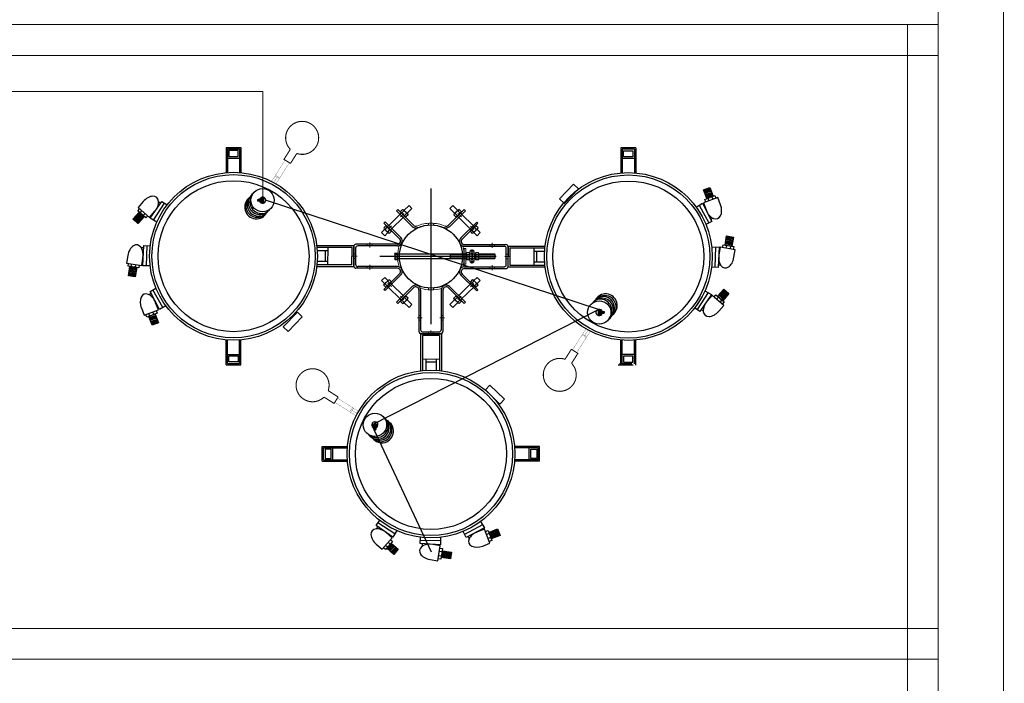
# Model space of a CAD drawing. Units: millimetres. Extents: x 1213 to 1441, y 439 to 700.
# Drawn here: x 1351 to 1353, y 460 to 461 of the extents above; entities that cross this region are included whole.
import ezdxf

# ---------------------------------------------------------------- set-up
doc = ezdxf.new("R2010")
doc.units = ezdxf.units.MM
for name, pattern in [('ACAD_ISO10W100', [18, 12, -3, 0, -3]), ('CONTINUA', [0]), ('HIDDEN', [0.375, 0.25, -0.125]), ('LÍNEAS_OCULTAS', [9.525, 6.35, -3.175]), ('Solid', [0]), ('TRAZO_Y_PUNTO', [25.4, 12.7, -6.35, 0, -6.35]), ('TRAZO_Y_PUNTOX2', [50.8, 25.4, -12.7, 0, -12.7])]:
    doc.linetypes.add(name, pattern=pattern)
for name, color, linetype in [('ARANDELA-CUADRADA', 7, 'CONTINUA'), ('DETALLE-SOBRE APOYO', 7, 'Continuous'), ('ESTRUCTURA', 7, 'Continuous'), ('PLANTA-AGARRADERA', 7, 'Continuous'), ('TORNILLO', 7, 'Continuous'), ('TUERCA', 7, 'Continuous')]:
    doc.layers.add(name, color=color, linetype=linetype)
doc.layers.add('EQUIPOS', color=7, linetype='Solid', lineweight=0)
doc.layers.add('GRAPA', color=7, linetype='Continuous', lineweight=15)

# ---------------------------------------------------------------- blocks, each defined once
blk = doc.blocks.new('Hex Nut - 10 mm side')
at = {"color": 0, "linetype": 'Continuous'}
for p, q in [((-9.2, -6.8), (-9.2, 6.8)), ((-0.7, 9.1), (-8.5, 9.1)), ((-0.7, 4.5), (-8.5, 4.5)), ((0, -6.8), (0, 6.8)), ((-0.7, -4.5), (-8.5, -4.5)), ((-0.7, -9.1), (-8.5, -9.1))]:
    blk.add_line(p, q, dxfattribs=at)
for centre, radius, start, end in [((-5, 6.8), 4.19, 147.1328, 212.8672), ((6.6, 0), 15.7, 163.2214, 196.7786), ((-4.2, 6.8), 4.19, 327.1328, 32.8672), ((-15.7, 0), 15.7, 343.2214, 16.7787), ((-5, -6.8), 4.19, 147.1328, 212.8672), ((-4.2, -6.8), 4.19, 327.1328, 32.8672)]:
    blk.add_arc(centre, radius, start, end, dxfattribs=at)
blk = doc.blocks.new('TUERCA-HEX')
at = {"xscale": 1.397139700000024, "yscale": 1.397139700000024, "zscale": 1.397139699999999, "rotation": 270}
blk.add_blockref('Hex Nut - 10 mm side', (0, 0), dxfattribs=at)
blk = doc.blocks.new('ARANDELAPRIETE')
for p, q in [((-1.5, 0.2), (-3.2, 0.8)), ((-1.7, -9.6), (-1.7, 0.2)), ((-1.3, -0.5), (0.5, 0.2)), ((0.5, 0.2), (0, -9.6))]:
    blk.add_line(p, q)
for points in [[(-3.2, 0.8), (-1.7, 9.4), (0, 9.4), (-1.5, 0.2)], [(0, 9.4), (0, 0)], [(0, -9.6), (-1.7, -9.6), (-1.3, -0.5)]]:
    blk.add_lwpolyline(points)
blk = doc.blocks.new('GRAPA-DOBLE-1')
at = {"layer": 'GRAPA', "linetype": 'TRAZO_Y_PUNTOX2', "lineweight": 9, "ltscale": 0.1}
blk.add_line((23.6, 0), (-7.4, 0), dxfattribs=at)
at = {"layer": 'GRAPA', "ltscale": 2}
for p, q in [((0, -14.2), (0, 14.3)), ((7, 9.7), (7.1, -9.7)), ((9.5, 9.7), (9.6, -9.7)), ((16.5, -14.2), (16.5, 14.3))]:
    blk.add_line(p, q, dxfattribs=at)
at = {"layer": 'GRAPA', "linetype": 'HIDDEN', "lineweight": 9, "ltscale": 5}
for p, q in [((0, 8), (7, 8)), ((9.5, 8), (16.5, 8)), ((0, -8), (7, -8)), ((9.5, -8), (16.5, -8))]:
    blk.add_line(p, q, dxfattribs=at)
at = {"layer": 'GRAPA', "lineweight": 13}
blk.add_line((7, -8), (9.5, -8), dxfattribs=at)
at = {"layer": 'GRAPA', "lineweight": 15}
for centre in [(8.2, 15.3), (8.2, -15.4)]:
    blk.add_circle(centre, 3.5, dxfattribs=at)
at = {"layer": 'GRAPA', "ltscale": 2}
for centre, radius, start, end in [((11.2, 14.2), 11.2, 115.4516, 179.7513), ((11.7, 16.4), 7.21, 130.301, 220.1955), ((4.1, 9.8), 2.94, 358.1053, 42.6361), ((4.8, 16.3), 7.22, 320.6291, 50.4251), ((12.6, 9.6), 3.07, 134.5954, 178.1314), ((5.3, 14.2), 11.2, 0.2487, 64.5484), ((11.2, -14.2), 11.2, 180.2487, 244.5484), ((11.7, -16.4), 7.21, 139.8045, 229.699), ((4.1, -9.7), 3, 315.9525, 0), ((4.8, -16.3), 7.22, 309.5749, 39.3709), ((12.6, -9.7), 3, 180, 224.0475), ((5.3, -14.2), 11.2, 295.4516, 359.7513)]:
    blk.add_arc(centre, radius, start, end, dxfattribs=at)
at = {"layer": 'GRAPA', "lineweight": 13}
for centre, start, end in [((5.9, 22.8), 322.3578, 70.1198), ((10.6, 22.8), 109.8802, 217.6422), ((5.9, -22.8), 289.8802, 37.6422), ((10.6, -22.8), 142.3578, 250.1198)]:
    blk.add_arc(centre, 1.53, start, end, dxfattribs=at)
blk = doc.blocks.new('arandela plana')
at = {"layer": 'ARANDELA-CUADRADA', "linetype": 'LÍNEAS_OCULTAS', "lineweight": 5, "ltscale": 8}
for p, q in [((0, 8), (6.35, 8)), ((0, -8), (6.35, -8))]:
    blk.add_line(p, q, dxfattribs=at)
at = {"layer": 'ARANDELA-CUADRADA', "lineweight": 13}
blk.add_lwpolyline([(6.35, -28.575), (6.35, 28.575), (0, 28.575), (0, -28.575)], close=True, dxfattribs=at)
blk = doc.blocks.new('ARANDELACIERREGRAPA12')
at = {"xscale": 0.0499999999999545, "yscale": 0.0500000000000114, "zscale": 0.05}
for name, p in [('arandela plana', (0.01, -0.4)), ('GRAPA-DOBLE-1', (1.02, -0.4)), ('ARANDELAPRIETE', (2, -0.39))]:
    blk.add_blockref(name, p, dxfattribs=at)
at = {"xscale": 0.0500000000000114, "yscale": 0.0500000000000114, "zscale": 0.05, "rotation": 90}
for p in [(1.02, -0.4), (2.68, -0.4)]:
    blk.add_blockref('TUERCA-HEX', p, dxfattribs=at)
blk = doc.blocks.new('PLANTA-AGARRADERA-1')
at = {"linetype": 'HIDDEN', "lineweight": 5, "ltscale": 10}
for p, q in [((-0.86, 16), (-0.86, 16.64)), ((0.89, 16), (0.89, 16.64)), ((-11.29, 12.69), (-10.85, 12.24)), ((-10.06, 13.92), (-9.61, 13.47)), ((10.06, 13.92), (9.61, 13.47)), ((11.29, 12.69), (10.85, 12.24)), ((-3.75, 6.67), (-4.38, 6.67)), ((-3.75, 4.92), (-4.38, 4.92)), ((4.38, 6.67), (3.75, 6.67)), ((4.38, 4.92), (3.75, 4.92)), ((-0.88, 0), (-0.88, 0.64)), ((0.87, 0), (0.87, 0.64))]:
    blk.add_line(p, q, dxfattribs=at)
at = {"linetype": 'TRAZO_Y_PUNTO', "lineweight": 5, "ltscale": 5}
for p, q in [((0.02, 15.42), (0.02, 17.17)), ((-11.06, 13.69), (-9.82, 12.45)), ((11.06, 13.69), (9.82, 12.45)), ((-3.19, 5.8), (-4.94, 5.8)), ((4.94, 5.8), (3.19, 5.8)), ((0, -0.56), (0, 1.19))]:
    blk.add_line(p, q, dxfattribs=at)
for p, q in [((-12.55, 11.43), (-12.1, 10.98)), ((12.55, 11.43), (12.1, 10.98))]:
    blk.add_line(p, q)
at = {"layer": 'DETALLE-SOBRE APOYO', "lineweight": 9}
for radius, start, end in [(13.2, 247.7546, 292.9004), (13.84, 253.6245, 286.0345)]:
    blk.add_arc((0.04, 29.81), radius, start, end, dxfattribs=at)
at = {"layer": 'PLANTA-AGARRADERA'}
for p, q in [((-12.55, 11.43), (-6.82, 17.16)), ((-12.1, 10.98), (-6.37, 16.71)), ((-4.38, 15.89), (-4.38, 0.8)), ((-3.75, 15.89), (-3.75, 1.43)), ((3.75, 15.89), (3.75, 1.43)), ((4.38, 15.89), (4.38, 0.8)), ((12.1, 10.98), (6.37, 16.71)), ((12.55, 11.43), (6.82, 17.16)), ((-3.58, 0), (3.58, 0)), ((-2.95, 0.64), (2.95, 0.64))]:
    blk.add_line(p, q, dxfattribs=at)
for centre, radius, start, end in [((-5.55, 15.89), 1.8, 0, 135), ((-5.55, 15.89), 1.17, 0, 135), ((5.55, 15.89), 1.8, 45, 180), ((5.55, 15.89), 1.17, 45, 180), ((-3.58, 0.8), 0.8, 180, 270), ((-2.95, 1.43), 0.8, 180, 270), ((2.95, 1.43), 0.8, 270, 0), ((3.58, 0.8), 0.8, 270, 0)]:
    blk.add_arc(centre, radius, start, end, dxfattribs=at)
blk = doc.blocks.new('PERNO5.5-SOPORTE-TRAFO')
for p, q in [((72.7, 82.9), (54.2, 64.4)), ((83.5, 72), (65.1, 53.6)), ((72.7, 82.9), (83.5, 72)), ((44.5, 54.7), (-5.8, 5.4)), ((55.8, 43.4), (5.6, -5.9)), ((-15.3, -4.1), (-27.2, -16.1)), ((-27.2, -16.1), (-15.9, -27.4)), ((-4, -15.5), (-15.9, -27.4))]:
    blk.add_line(p, q)
at = {"layer": 'TUERCA', "linetype": 'CONTINUA', "ltscale": 2, "xscale": -1, "yscale": 1.093700700000679, "rotation": 135.0106787599249}
blk.add_blockref('TUERCA-HEX', (60, 59.1), dxfattribs=at)
at = {"layer": 'TUERCA', "linetype": 'CONTINUA', "ltscale": 2, "yscale": 1.093700700000679, "rotation": 315.0106787599249}
blk.add_blockref('TUERCA-HEX', (-9.9, -9.9), dxfattribs=at)
blk = doc.blocks.new('PLNTA-AGGARRADERA-2')
at = {"linetype": 'HIDDEN', "lineweight": 5, "ltscale": 10}
for p, q in [((-0.88, -0.61), (-0.88, 0.03)), ((0.87, -0.61), (0.87, 0.03)), ((-10.08, -2.69), (-9.63, -3.14)), ((10.08, -2.69), (9.63, -3.14)), ((-11.31, -3.92), (-10.86, -4.37)), ((11.31, -3.92), (10.86, -4.37))]:
    blk.add_line(p, q, dxfattribs=at)
at = {"linetype": 'TRAZO_Y_PUNTO', "lineweight": 5, "ltscale": 5}
for p, q in [((0, -1.19), (0, 0.56)), ((0, -1.19), (0, 0.56)), ((-11.08, -2.92), (-9.84, -4.16)), ((11.08, -2.92), (9.84, -4.16))]:
    blk.add_line(p, q, dxfattribs=at)
for p, q in [((-12.57, -5.18), (-12.12, -5.63)), ((12.57, -5.18), (12.12, -5.63))]:
    blk.add_line(p, q)
at = {"layer": 'DETALLE-SOBRE APOYO', "lineweight": 9}
for centre, radius, start, end in [((0.02, 13.2), 13.84, 247.8405, 269.9323), ((0.02, 13.2), 13.2, 247.7546, 269.9291), ((-0.02, 13.2), 13.2, 270.0709, 292.2454), ((-0.02, 13.2), 13.84, 270.0677, 292.1595)]:
    blk.add_arc(centre, radius, start, end, dxfattribs=at)
at = {"layer": 'PLANTA-AGARRADERA'}
for p, q in [((-12.57, -5.18), (-6.84, 0.55)), ((-12.12, -5.63), (-6.39, 0.1)), ((12.12, -5.63), (6.39, 0.1)), ((12.57, -5.18), (6.84, 0.55))]:
    blk.add_line(p, q, dxfattribs=at)
for centre, radius, start, end in [((-5.56, -0.72), 1.8, 71.096, 135), ((-5.56, -0.72), 1.17, 64.4131, 135), ((5.56, -0.72), 1.8, 45, 108.904), ((5.56, -0.72), 1.17, 45, 115.5869)]:
    blk.add_arc(centre, radius, start, end, dxfattribs=at)

msp = doc.modelspace()

# ---------------------------------------------------------------- linework, layer by layer
at = {"color": 0, "linetype": 'ACAD_ISO10W100', "ltscale": 4}
for p, q in [((1351.4429, 461.033), (1351.4429, 460.7237)), ((1351.5194, 460.878), (1351.3264, 460.878))]:
    msp.add_line(p, q, dxfattribs=at)
at = {"color": 5}
for p, q in [((1351.8245, 460.7573), (1351.0664, 461.0062)), ((1351.3085, 460.4946), (1351.8245, 460.7573)), ((1351.4439, 460.205), (1351.3085, 460.4946))]:
    msp.add_line(p, q, dxfattribs=at)
at = {"layer": 'DETALLE-SOBRE APOYO', "color": 0}
msp.add_circle((1351.4429, 460.878), 0.0719, dxfattribs=at)
at = {"layer": 'EQUIPOS', "color": 0, "linetype": 'Continuous'}
for p, q in [((1352.7462, 438.6576), (1352.7487, 498.7643)), ((1352.5983, 491.0042), (1352.5983, 438.6579)), ((1348.6253, 461.4062), (1352.5983, 461.4062)), ((1352.5983, 461.4062), (1352.5983, 461.3362)), ((1348.6254, 461.3362), (1352.5983, 461.3362)), ((1352.5283, 459.9606), (1352.5283, 460.0306)), ((1352.5283, 460.0306), (1352.5983, 460.0306)), ((1348.6286, 459.9606), (1352.5983, 459.9606))]:
    msp.add_line(p, q, dxfattribs=at)
at = {"layer": 'EQUIPOS', "color": 5, "linetype": 'Continuous'}
for p, q in [((1349.5663, 461.3362), (1352.5283, 461.3362)), ((1352.5283, 461.3362), (1352.5283, 457.0775)), ((1351.0602, 461.2541), (1349.5605, 461.2541)), ((1351.0602, 461.2541), (1351.0602, 461.0066))]:
    msp.add_line(p, q, dxfattribs=at)
at = {"layer": 'EQUIPOS', "color": 0, "linetype": 'Continuous'}
for points in [[(1288.2078, 498.764), (1352.5983, 498.764), (1352.5983, 438.8076), (1288.2078, 438.8076)], [(1348.6253, 461.4062), (1352.5983, 461.4062), (1352.5983, 459.9606), (1348.6253, 459.9606)], [(1348.6986, 461.3362), (1352.5283, 461.3362), (1352.5283, 460.0306), (1348.6986, 460.0306)], [(1348.6253, 459.9606), (1352.5283, 459.9606), (1352.5283, 457.5253), (1348.6253, 457.5253)]]:
    msp.add_lwpolyline(points, close=True, dxfattribs=at)
for points in [[(1348.6253, 461.4062), (1352.5983, 461.4062), (1352.5983, 459.9606), (1348.6253, 459.9606)], [(1352.5283, 461.4062), (1352.5283, 453.6605), (1348.6899, 453.6605), (1348.6899, 456.4209)]]:
    msp.add_lwpolyline(points, dxfattribs=at)
at = {"layer": 'ESTRUCTURA', "color": 0}
for p, q in [((1350.9764, 461.1262), (1350.9764, 461.0691)), ((1350.9764, 461.1262), (1351.0101, 461.1262)), ((1350.9794, 461.1232), (1350.9794, 461.0693)), ((1350.9794, 461.1232), (1351.0071, 461.1232)), ((1351.0071, 461.1232), (1351.0071, 461.0693)), ((1351.0101, 461.1262), (1351.0101, 461.0691)), ((1351.8756, 461.1255), (1351.8756, 461.0683)), ((1351.9093, 461.1255), (1351.8756, 461.1255)), ((1351.8786, 461.1225), (1351.8786, 461.0686)), ((1351.9063, 461.1225), (1351.8786, 461.1225)), ((1351.9063, 461.1225), (1351.9063, 461.0686)), ((1351.9093, 461.1255), (1351.9093, 461.0683)), ((1350.9794, 461.1022), (1351.0071, 461.1022)), ((1351.9063, 461.1015), (1351.8786, 461.1015)), ((1352.0634, 461.0298), (1352.078, 461.0353)), ((1352.0711, 461.0098), (1352.0634, 461.0298)), ((1352.0637, 461.0292), (1352.0789, 461.0331)), ((1352.0644, 461.0272), (1352.0796, 461.0311)), ((1352.0653, 461.0249), (1352.0805, 461.0288)), ((1352.0662, 461.0226), (1352.0814, 461.0265)), ((1352.0671, 461.0201), (1352.0824, 461.024)), ((1352.0679, 461.018), (1352.0831, 461.022)), ((1352.078, 461.0353), (1352.0856, 461.0153)), ((1350.7875, 461.0033), (1350.776, 460.99)), ((1350.8037, 460.9652), (1350.8304, 461.0037)), ((1350.8112, 460.9608), (1350.8364, 460.9995)), ((1350.8304, 461.0037), (1350.8424, 460.9954)), ((1351.0493, 461.008), (1351.0477, 461.0074)), ((1351.0477, 461.0074), (1351.0477, 461.005)), ((1351.0493, 461.0043), (1351.0477, 461.005)), ((1351.0485, 461.0074), (1351.0485, 461.005)), ((1351.054, 461.008), (1351.0493, 461.008)), ((1351.0493, 461.008), (1351.0493, 461.0043)), ((1351.054, 461.0043), (1351.0493, 461.0043)), ((1351.0501, 461.008), (1351.0501, 461.0043)), ((1351.0508, 461.0074), (1351.0508, 461.005)), ((1351.0516, 461.008), (1351.0516, 461.0043)), ((1351.0524, 461.0074), (1351.0524, 461.005)), ((1351.0532, 461.008), (1351.0532, 461.0043)), ((1351.0558, 461.009), (1351.054, 461.009)), ((1351.054, 461.009), (1351.054, 461.0033)), ((1351.0558, 461.0033), (1351.054, 461.0033)), ((1351.0576, 461.0105), (1351.0558, 461.0105)), ((1351.0558, 461.0105), (1351.0558, 461.0019)), ((1351.0576, 461.0019), (1351.0558, 461.0019)), ((1351.0576, 461.0129), (1351.0576, 460.9994)), ((1351.0594, 461.0131), (1351.0594, 460.9992)), ((1351.0612, 461.0129), (1351.0612, 460.9994)), ((1351.0664, 461.008), (1351.0664, 461.0043)), ((1352.0467, 460.9908), (1352.0611, 460.9998)), ((1352.0611, 460.9998), (1352.0825, 460.958)), ((1352.0961, 461.0124), (1352.0636, 461.0001)), ((1352.0636, 461.0001), (1352.0697, 460.984)), ((1352.0666, 461.008), (1352.0896, 461.0168)), ((1352.0688, 461.0021), (1352.0666, 461.008)), ((1352.0688, 461.0158), (1352.084, 461.0197)), ((1352.0696, 461.0135), (1352.0849, 461.0174)), ((1352.0706, 461.0109), (1352.0812, 461.0136)), ((1352.0738, 461.0108), (1352.0761, 461.0048)), ((1352.0829, 461.0143), (1352.0852, 461.0083)), ((1352.0896, 461.0168), (1352.0918, 461.0108)), ((1352.1023, 460.996), (1352.0961, 461.0124)), ((1350.7643, 460.9633), (1350.7784, 460.9794)), ((1350.7752, 460.9822), (1350.7794, 460.987)), ((1350.7938, 460.9661), (1350.7752, 460.9822)), ((1350.776, 460.99), (1350.8022, 460.9672)), ((1350.7876, 460.9662), (1350.7769, 460.9778)), ((1350.7806, 460.9775), (1350.7848, 460.9824)), ((1350.8022, 460.9672), (1350.8135, 460.9802)), ((1352.0537, 460.9952), (1352.0759, 460.9547)), ((1350.7761, 460.953), (1350.7643, 460.9633)), ((1350.7765, 460.9535), (1350.7659, 460.9651)), ((1350.7779, 460.9551), (1350.7673, 460.9667)), ((1350.7795, 460.957), (1350.7689, 460.9685)), ((1350.7811, 460.9588), (1350.7705, 460.9704)), ((1350.7829, 460.9609), (1350.7723, 460.9725)), ((1350.7844, 460.9625), (1350.7737, 460.9741)), ((1350.786, 460.9644), (1350.7753, 460.9759)), ((1350.7902, 460.9692), (1350.7761, 460.953)), ((1350.7894, 460.9683), (1350.7819, 460.9764)), ((1350.7879, 460.9712), (1350.7921, 460.976)), ((1350.798, 460.9709), (1350.7938, 460.9661)), ((1350.8187, 460.9565), (1350.8037, 460.9652)), ((1352.0825, 460.958), (1352.069, 460.9511)), ((1352.1129, 460.9038), (1352.1163, 460.925)), ((1352.1139, 460.9101), (1352.129, 460.9059)), ((1352.1143, 460.9126), (1352.1294, 460.9083)), ((1352.1146, 460.9147), (1352.1298, 460.9104)), ((1352.1151, 460.9174), (1352.1302, 460.9131)), ((1352.1155, 460.9198), (1352.1306, 460.9156)), ((1352.1159, 460.9222), (1352.131, 460.918)), ((1352.1162, 460.9244), (1352.1314, 460.9201)), ((1352.1163, 460.925), (1352.1317, 460.9224)), ((1352.1317, 460.9224), (1352.1283, 460.9013)), ((1350.7865, 460.8566), (1350.789, 460.9034)), ((1350.789, 460.9034), (1350.8036, 460.9026)), ((1350.7952, 460.8569), (1350.7963, 460.903)), ((1351.2676, 460.9025), (1351.1832, 460.9025)), ((1351.2633, 460.8982), (1351.1836, 460.8982)), ((1351.2089, 460.8906), (1351.1842, 460.8906)), ((1351.2024, 460.8668), (1351.2024, 460.8906)), ((1351.2084, 460.8593), (1351.2089, 460.8982)), ((1351.2629, 460.8593), (1351.2633, 460.8982)), ((1351.2672, 460.8549), (1351.2676, 460.9025)), ((1351.6185, 460.9018), (1351.6181, 460.8542)), ((1351.6185, 460.9018), (1351.7026, 460.9018)), ((1351.6229, 460.8975), (1351.6224, 460.8586)), ((1351.6229, 460.8975), (1351.7021, 460.8975)), ((1351.6773, 460.8975), (1351.6769, 460.8586)), ((1351.6769, 460.8899), (1351.7015, 460.8899)), ((1351.6834, 460.8899), (1351.6834, 460.8661)), ((1352.0819, 460.8996), (1352.0993, 460.9002)), ((1352.0906, 460.8999), (1352.0894, 460.8537)), ((1352.0993, 460.9002), (1352.0967, 460.8533)), ((1352.1016, 460.8992), (1352.0988, 460.8822)), ((1352.1358, 460.8936), (1352.1016, 460.8992)), ((1352.1071, 460.8983), (1352.1081, 460.9046)), ((1352.1081, 460.9046), (1352.1324, 460.9006)), ((1352.1131, 460.905), (1352.1236, 460.9021)), ((1352.1135, 460.9077), (1352.1286, 460.9035)), ((1352.1158, 460.9033), (1352.1148, 460.897)), ((1352.1254, 460.9018), (1352.1243, 460.8955)), ((1352.1324, 460.9006), (1352.1314, 460.8943)), ((1352.133, 460.8762), (1352.1358, 460.8936)), ((1350.7527, 460.8805), (1350.7499, 460.8632)), ((1350.7842, 460.8576), (1350.7869, 460.8745)), ((1351.2089, 460.8668), (1351.1842, 460.8668)), ((1351.6769, 460.8661), (1351.7015, 460.8661)), ((1350.7499, 460.8632), (1350.7842, 460.8576)), ((1350.7533, 460.8561), (1350.7543, 460.8624)), ((1350.7776, 460.8521), (1350.7533, 460.8561)), ((1350.754, 460.8343), (1350.7575, 460.8555)), ((1350.7706, 460.8393), (1350.7555, 460.8436)), ((1350.7711, 460.842), (1350.756, 460.8463)), ((1350.7714, 460.8442), (1350.7563, 460.8484)), ((1350.7718, 460.8466), (1350.7567, 460.8509)), ((1350.7722, 460.849), (1350.7571, 460.8533)), ((1350.7603, 460.855), (1350.7614, 460.8613)), ((1350.7727, 460.8517), (1350.7621, 460.8547)), ((1350.7729, 460.8529), (1350.7694, 460.8318)), ((1350.7699, 460.8534), (1350.771, 460.8597)), ((1350.7786, 460.8585), (1350.7776, 460.8521)), ((1350.8038, 460.8571), (1350.7865, 460.8566)), ((1351.2672, 460.8549), (1351.1832, 460.8549)), ((1351.2629, 460.8593), (1351.1836, 460.8593)), ((1351.6181, 460.8542), (1351.7026, 460.8542)), ((1351.6224, 460.8586), (1351.7021, 460.8586)), ((1352.0967, 460.8533), (1352.0821, 460.8541)), ((1350.7694, 460.8318), (1350.754, 460.8343)), ((1350.7695, 460.8324), (1350.7544, 460.8366)), ((1350.7698, 460.8345), (1350.7547, 460.8388)), ((1350.7702, 460.8369), (1350.7551, 460.8412)), ((1350.8033, 460.7987), (1350.8167, 460.8056)), ((1350.8246, 460.757), (1350.8033, 460.7987)), ((1350.832, 460.7616), (1350.8098, 460.8021)), ((1352.067, 460.8002), (1352.0821, 460.7916)), ((1352.0956, 460.7875), (1352.1096, 460.8037)), ((1352.1046, 460.7979), (1352.1152, 460.7864)), ((1352.1062, 460.7998), (1352.1168, 460.7882)), ((1352.1078, 460.8016), (1352.1184, 460.7901)), ((1352.1092, 460.8033), (1352.1198, 460.7917)), ((1352.1096, 460.8037), (1352.1214, 460.7935)), ((1352.0745, 460.7959), (1352.0493, 460.7572)), ((1352.0821, 460.7916), (1352.0553, 460.753)), ((1352.0835, 460.7895), (1352.0722, 460.7765)), ((1352.1097, 460.7667), (1352.0835, 460.7895)), ((1352.0877, 460.7859), (1352.0919, 460.7907)), ((1352.0919, 460.7907), (1352.1105, 460.7745)), ((1352.0978, 460.7856), (1352.0936, 460.7808)), ((1352.0964, 460.7885), (1352.1038, 460.7804)), ((1352.0982, 460.7905), (1352.1088, 460.779)), ((1352.0998, 460.7924), (1352.1104, 460.7808)), ((1352.1051, 460.7792), (1352.1009, 460.7744)), ((1352.1014, 460.7942), (1352.112, 460.7827)), ((1352.1028, 460.7959), (1352.1134, 460.7843)), ((1352.1214, 460.7935), (1352.1073, 460.7773)), ((1350.7834, 460.7608), (1350.7897, 460.7443)), ((1350.7897, 460.7443), (1350.8221, 460.7567)), ((1350.8221, 460.7567), (1350.816, 460.7727)), ((1350.8169, 460.7547), (1350.8192, 460.7487)), ((1350.839, 460.766), (1350.8246, 460.757)), ((1351.8193, 460.7487), (1351.8193, 460.7525)), ((1351.8245, 460.7439), (1351.8245, 460.7573)), ((1351.8263, 460.7436), (1351.8263, 460.7575)), ((1351.8281, 460.7439), (1351.8281, 460.7573)), ((1351.8281, 460.7549), (1351.8299, 460.7549)), ((1351.8299, 460.7463), (1351.8299, 460.7549)), ((1351.8299, 460.7534), (1351.8317, 460.7534)), ((1351.8317, 460.7478), (1351.8317, 460.7534)), ((1351.8317, 460.7525), (1351.8365, 460.7525)), ((1351.8325, 460.7487), (1351.8325, 460.7525)), ((1351.8341, 460.7487), (1351.8341, 460.7525)), ((1351.8357, 460.7487), (1351.8357, 460.7525)), ((1351.8365, 460.7487), (1351.8365, 460.7525)), ((1351.8365, 460.7525), (1351.838, 460.7518)), ((1352.0553, 460.753), (1352.0433, 460.7614)), ((1352.0982, 460.7535), (1352.1097, 460.7667)), ((1352.1105, 460.7745), (1352.1063, 460.7697)), ((1350.7961, 460.7399), (1350.7939, 460.7459)), ((1350.8192, 460.7487), (1350.7961, 460.7399)), ((1350.8077, 460.7214), (1350.8001, 460.7414)), ((1350.8028, 460.7425), (1350.8005, 460.7485)), ((1350.8161, 460.7433), (1350.8009, 460.7394)), ((1350.8169, 460.741), (1350.8017, 460.7371)), ((1350.8178, 460.7387), (1350.8026, 460.7348)), ((1350.8186, 460.7367), (1350.8034, 460.7328)), ((1350.8196, 460.7341), (1350.8043, 460.7302)), ((1350.8151, 460.7458), (1350.8045, 460.7431)), ((1350.8204, 460.7318), (1350.8052, 460.7279)), ((1350.8119, 460.7459), (1350.8096, 460.7519)), ((1350.8147, 460.747), (1350.8223, 460.727)), ((1351.8281, 460.7463), (1351.8299, 460.7463)), ((1351.8299, 460.7478), (1351.8317, 460.7478)), ((1351.8317, 460.7487), (1351.8365, 460.7487)), ((1351.8333, 460.7494), (1351.8333, 460.7518)), ((1351.8349, 460.7494), (1351.8349, 460.7518)), ((1351.8365, 460.7487), (1351.838, 460.7494)), ((1351.8372, 460.7494), (1351.8372, 460.7518)), ((1351.838, 460.7494), (1351.838, 460.7518)), ((1350.8213, 460.7295), (1350.8061, 460.7256)), ((1350.8221, 460.7275), (1350.8069, 460.7236)), ((1350.8223, 460.727), (1350.8077, 460.7214)), ((1350.9764, 460.6313), (1350.9764, 460.6884)), ((1350.9794, 460.6343), (1350.9794, 460.6882)), ((1351.0071, 460.6343), (1351.0071, 460.6882)), ((1351.0101, 460.6313), (1351.0101, 460.6884)), ((1351.4191, 460.7028), (1351.4191, 460.6183)), ((1351.4667, 460.7023), (1351.4191, 460.7028)), ((1351.4234, 460.6985), (1351.4234, 460.6188)), ((1351.4623, 460.698), (1351.4234, 460.6985)), ((1351.4623, 460.698), (1351.4623, 460.6188)), ((1351.4667, 460.7023), (1351.4667, 460.6183)), ((1351.8756, 460.6306), (1351.8756, 460.6877)), ((1351.8786, 460.6336), (1351.8786, 460.6874)), ((1351.9063, 460.6336), (1351.9063, 460.6874)), ((1351.9093, 460.6306), (1351.9093, 460.6877)), ((1350.9794, 460.6552), (1351.0071, 460.6552)), ((1351.4623, 460.6436), (1351.4234, 460.644)), ((1351.431, 460.644), (1351.431, 460.6193)), ((1351.4548, 460.644), (1351.4548, 460.6193)), ((1351.9063, 460.6545), (1351.8786, 460.6545)), ((1350.9764, 460.6313), (1351.0101, 460.6313)), ((1350.9794, 460.6343), (1351.0071, 460.6343)), ((1351.4548, 460.6375), (1351.431, 460.6375)), ((1351.9032, 460.6306), (1351.8695, 460.6306)), ((1351.9002, 460.6336), (1351.8725, 460.6336)), ((1351.3085, 460.4946), (1351.3224, 460.4946)), ((1351.3087, 460.4964), (1351.3222, 460.4964)), ((1351.3087, 460.4928), (1351.3222, 460.4928)), ((1351.3111, 460.4928), (1351.3111, 460.491)), ((1351.3111, 460.491), (1351.3198, 460.491)), ((1351.3126, 460.491), (1351.3126, 460.4892)), ((1351.3126, 460.4892), (1351.3183, 460.4892)), ((1351.3136, 460.5016), (1351.3173, 460.5016)), ((1351.3136, 460.4892), (1351.3136, 460.4844)), ((1351.3136, 460.4884), (1351.3173, 460.4884)), ((1351.3136, 460.4868), (1351.3173, 460.4868)), ((1351.3136, 460.4852), (1351.3173, 460.4852)), ((1351.3136, 460.4844), (1351.3142, 460.4829)), ((1351.3136, 460.4844), (1351.3173, 460.4844)), ((1351.3142, 460.4876), (1351.3167, 460.4876)), ((1351.3142, 460.486), (1351.3167, 460.486)), ((1351.3142, 460.4837), (1351.3167, 460.4837)), ((1351.3173, 460.4844), (1351.3167, 460.4829)), ((1351.3173, 460.4892), (1351.3173, 460.4844)), ((1351.3183, 460.491), (1351.3183, 460.4892)), ((1351.3198, 460.4928), (1351.3198, 460.491)), ((1351.3142, 460.4829), (1351.3167, 460.4829)), ((1351.1954, 460.4116), (1351.1954, 460.4453)), ((1351.1954, 460.4453), (1351.2525, 460.4453)), ((1351.1984, 460.4146), (1351.1984, 460.4423)), ((1351.1984, 460.4423), (1351.2523, 460.4423)), ((1351.2194, 460.4146), (1351.2194, 460.4423)), ((1351.6903, 460.4453), (1351.6332, 460.4453)), ((1351.6873, 460.4423), (1351.6334, 460.4423)), ((1351.6664, 460.4146), (1351.6664, 460.4423)), ((1351.6873, 460.4146), (1351.6873, 460.4423)), ((1351.6903, 460.4116), (1351.6903, 460.4453)), ((1351.1954, 460.4116), (1351.2525, 460.4116)), ((1351.1984, 460.4146), (1351.2523, 460.4146)), ((1351.6903, 460.4116), (1351.6332, 460.4116)), ((1351.6873, 460.4146), (1351.6334, 460.4146)), ((1351.3179, 460.2656), (1351.3262, 460.2776)), ((1351.3564, 460.2388), (1351.3179, 460.2656)), ((1351.3608, 460.2464), (1351.3221, 460.2716)), ((1351.56, 460.2672), (1351.5195, 460.245)), ((1351.5646, 460.2598), (1351.5229, 460.2384)), ((1351.5556, 460.2742), (1351.5646, 460.2598)), ((1351.3316, 460.2112), (1351.3544, 460.2374)), ((1351.3544, 460.2374), (1351.3414, 460.2487)), ((1351.3651, 460.2539), (1351.3564, 460.2388)), ((1351.4182, 460.2242), (1351.419, 460.2388)), ((1351.4645, 460.239), (1351.465, 460.2216)), ((1351.5229, 460.2384), (1351.516, 460.2519)), ((1351.5649, 460.2573), (1351.5489, 460.2512)), ((1351.5773, 460.2248), (1351.5649, 460.2573)), ((1351.5669, 460.2521), (1351.5729, 460.2543)), ((1351.5757, 460.2471), (1351.5697, 460.2448)), ((1351.5729, 460.2543), (1351.5817, 460.2313)), ((1351.5791, 460.238), (1351.5732, 460.2357)), ((1351.5746, 460.2498), (1351.5946, 460.2575)), ((1351.5758, 460.2503), (1351.5785, 460.2397)), ((1351.5783, 460.2512), (1351.5822, 460.236)), ((1351.6002, 460.2429), (1351.5802, 460.2352)), ((1351.5806, 460.2521), (1351.5845, 460.2369)), ((1351.5829, 460.253), (1351.5868, 460.2378)), ((1351.5849, 460.2538), (1351.5888, 460.2385)), ((1351.5875, 460.2547), (1351.5914, 460.2395)), ((1351.5898, 460.2556), (1351.5937, 460.2404)), ((1351.5921, 460.2565), (1351.596, 460.2413)), ((1351.5941, 460.2572), (1351.598, 460.242)), ((1351.5946, 460.2575), (1351.6002, 460.2429)), ((1351.3183, 460.2227), (1351.3316, 460.2112)), ((1351.3394, 460.2104), (1351.3346, 460.2146)), ((1351.3441, 460.2158), (1351.3392, 460.22)), ((1351.3555, 460.229), (1351.3394, 460.2104)), ((1351.3554, 460.2227), (1351.3438, 460.2121)), ((1351.3533, 460.2245), (1351.3452, 460.2171)), ((1351.3504, 460.2231), (1351.3456, 460.2273)), ((1351.3572, 460.2211), (1351.3457, 460.2105)), ((1351.3591, 460.2195), (1351.3475, 460.2089)), ((1351.3607, 460.2181), (1351.3492, 460.2075)), ((1351.3507, 460.2332), (1351.3555, 460.229)), ((1351.3628, 460.2163), (1351.3512, 460.2057)), ((1351.3524, 460.2253), (1351.3686, 460.2113)), ((1351.3646, 460.2147), (1351.3531, 460.2041)), ((1351.465, 460.2216), (1351.4182, 460.2242)), ((1351.4648, 460.2303), (1351.4186, 460.2315)), ((1351.4641, 460.2193), (1351.4471, 460.2221)), ((1351.4584, 460.1851), (1351.4641, 460.2193)), ((1351.5608, 460.2186), (1351.5773, 460.2248)), ((1351.5817, 460.2313), (1351.5757, 460.229)), ((1351.3583, 460.1995), (1351.3422, 460.2136)), ((1351.3665, 460.2131), (1351.3549, 460.2025)), ((1351.3681, 460.2117), (1351.3566, 460.2011)), ((1351.3686, 460.2113), (1351.3583, 460.1995)), ((1351.4666, 460.1955), (1351.4603, 460.1966)), ((1351.4682, 460.2051), (1351.4619, 460.2061)), ((1351.4631, 460.2138), (1351.4695, 460.2128)), ((1351.4695, 460.2128), (1351.4655, 460.1885)), ((1351.4873, 460.1892), (1351.4662, 460.1926)), ((1351.4699, 460.2078), (1351.4669, 460.1973)), ((1351.4726, 460.2074), (1351.4683, 460.1923)), ((1351.4687, 460.208), (1351.4898, 460.2046)), ((1351.475, 460.207), (1351.4707, 460.1919)), ((1351.4774, 460.2066), (1351.4732, 460.1915)), ((1351.4796, 460.2063), (1351.4753, 460.1911)), ((1351.4823, 460.2058), (1351.478, 460.1907)), ((1351.4847, 460.2054), (1351.4804, 460.1903)), ((1351.4871, 460.205), (1351.4828, 460.1899)), ((1351.4892, 460.2047), (1351.485, 460.1895)), ((1351.4898, 460.2046), (1351.4873, 460.1892)), ((1351.4411, 460.1879), (1351.4584, 460.1851)), ((1351.4655, 460.1885), (1351.4592, 460.1895))]:
    msp.add_line(p, q, dxfattribs=at)
at = {"layer": 'ESTRUCTURA', "color": 0, "const_width": 0.00241}
for points in [[(1351.1374, 461.1127, 8.459704), (1351.1226, 461.1221)], [(1351.7483, 460.644, 8.459704), (1351.7631, 460.6347)], [(1351.2089, 460.5726, 8.459704), (1351.1995, 460.5578)]]:
    msp.add_lwpolyline(points, format="xyb", dxfattribs=at)
at = {"layer": 'ESTRUCTURA', "color": 0}
for points in [[(1350.9827, 461.1059), (1351.004, 461.1059), (1351.004, 461.1196), (1350.9827, 461.1196)], [(1351.903, 461.1052), (1351.8818, 461.1052), (1351.8818, 461.1189), (1351.903, 461.1189)], [(1351.7359, 461.0092), (1351.7678, 461.0428), (1351.7791, 461.032), (1351.7467, 460.9989)], [(1351.1498, 460.7408), (1351.1179, 460.7072), (1351.1066, 460.718), (1351.139, 460.7511)], [(1350.9827, 460.6515), (1351.004, 460.6515), (1351.004, 460.6378), (1350.9827, 460.6378)], [(1351.903, 460.6508), (1351.8818, 460.6508), (1351.8818, 460.6371), (1351.903, 460.6371)], [(1351.5771, 460.5849), (1351.6107, 460.553), (1351.5999, 460.5418), (1351.5669, 460.5741)], [(1351.2157, 460.4179), (1351.2157, 460.4391), (1351.202, 460.4391), (1351.202, 460.4179)], [(1351.6701, 460.4179), (1351.6701, 460.4391), (1351.6838, 460.4391), (1351.6838, 460.4179)]]:
    msp.add_lwpolyline(points, close=True, dxfattribs=at)
for points, const_width in [([(1351.1226, 461.1221), (1351.1082, 461.0993), (1351.123, 461.09)], 0.00241), ([(1351.1374, 461.1127), (1351.123, 461.09)], 0.00241), ([(1351.1108, 461.0977), (1351.0799, 461.049)], 0.000502), ([(1351.1204, 461.0916), (1351.0899, 461.0435)], 0.000502), ([(1351.0926, 461.0584), (1351.0849, 461.0464)], 0.000502), ([(1351.0975, 461.0554), (1351.0878, 461.0615)], 0.000502), ([(1351.0986, 461.0572), (1351.089, 461.0633)], 0.000502), ([(1351.7653, 460.6652), (1351.7958, 460.7132)], 0.000502), ([(1351.7749, 460.6591), (1351.8058, 460.7077)], 0.000502), ([(1351.7931, 460.6983), (1351.8008, 460.7104)], 0.000502), ([(1351.7871, 460.6995), (1351.7967, 460.6934)], 0.000502), ([(1351.7883, 460.7013), (1351.7979, 460.6953)], 0.000502), ([(1351.7483, 460.644), (1351.7628, 460.6668)], 0.00241), ([(1351.7631, 460.6347), (1351.7775, 460.6574), (1351.7628, 460.6668)], 0.00241), ([(1351.2089, 460.5726), (1351.2316, 460.5581)], 0.00241), ([(1351.1995, 460.5578), (1351.2223, 460.5434), (1351.2316, 460.5581)], 0.00241), ([(1351.23, 460.5556), (1351.2781, 460.5251)], 0.000502), ([(1351.2239, 460.546), (1351.2726, 460.5151)], 0.000502), ([(1351.2644, 460.5338), (1351.2583, 460.5242)], 0.000502), ([(1351.2662, 460.5326), (1351.2601, 460.523)], 0.000502), ([(1351.2632, 460.5278), (1351.2752, 460.5201)], 0.000502)]:
    msp.add_lwpolyline(points, dxfattribs=dict(at, const_width=const_width))
for centre, radius in [((1350.9933, 460.8787), 0.1911), ((1351.8925, 460.878), 0.1911), ((1350.9933, 460.8787), 0.1858), ((1350.9933, 460.8787), 0.1719), ((1351.8925, 460.878), 0.1858), ((1351.8925, 460.878), 0.1719), ((1351.0594, 461.0062), 0.0265), ((1351.8263, 460.7506), 0.0265), ((1351.4429, 460.4284), 0.1911), ((1351.4429, 460.4284), 0.1858), ((1351.4429, 460.4284), 0.1719), ((1351.3154, 460.4946), 0.0265)]:
    msp.add_circle(centre, radius, dxfattribs=at)
for centre, radius, start, end in [((1351.0535, 461.0002), 0.0265, 125.7778, 324.148), ((1350.8274, 461.0067), 0.00614, 216.9651, 278.4036), ((1351.0452, 460.9903), 0.0265, 125.9511, 334.1909), ((1351.0475, 460.994), 0.0265, 152.771, 323.1659), ((1351.0511, 460.9964), 0.0265, 143.1659, 306.6946), ((1351.0571, 461.0024), 0.0265, 143.1659, 296.7859), ((1351.0594, 461.0062), 0.00696, 74.9962, 164.3463), ((1351.0594, 461.0062), 0.00696, 195.6537, 285.0038), ((1351.0602, 461.0066), 0.00641, 13.2777, 80.3114), ((1351.0602, 461.0058), 0.00641, 279.6886, 346.7223), ((1352.0865, 460.9593), 0.00614, 98.7761, 160.2146), ((1350.7848, 460.9043), 0.00614, 248.6311, 310.0696), ((1352.1009, 460.8524), 0.00614, 68.6311, 130.0696), ((1350.7992, 460.7975), 0.00614, 278.7761, 340.2146), ((1351.8323, 460.7566), 0.0265, 305.7778, 144.148), ((1351.8406, 460.7665), 0.0265, 305.9511, 154.1909), ((1351.8286, 460.7543), 0.0265, 323.1659, 116.7859), ((1351.8382, 460.7627), 0.0265, 332.771, 143.1659), ((1351.8346, 460.7603), 0.0265, 323.1659, 126.6946), ((1351.8256, 460.751), 0.00641, 99.6886, 166.7223), ((1351.8263, 460.7506), 0.00696, 15.6537, 105.0038), ((1352.0584, 460.7501), 0.00614, 36.9651, 98.4036), ((1351.8256, 460.7502), 0.00641, 193.2777, 260.3114), ((1351.8263, 460.7506), 0.00696, 254.9962, 344.3463), ((1351.3214, 460.4886), 0.0265, 215.7778, 54.148), ((1351.3192, 460.4923), 0.0265, 233.1659, 26.7859), ((1351.3154, 460.4946), 0.00696, 164.9962, 254.3463), ((1351.315, 460.4953), 0.00641, 103.2777, 170.3114), ((1351.3252, 460.4863), 0.0265, 233.1659, 36.6946), ((1351.3313, 460.4803), 0.0265, 215.9511, 64.1909), ((1351.3276, 460.4827), 0.0265, 242.771, 53.1659), ((1351.3159, 460.4953), 0.00641, 9.6886, 76.7223), ((1351.3154, 460.4946), 0.00696, 285.6537, 15.0038), ((1351.3149, 460.2625), 0.00614, 306.9651, 8.4036), ((1351.5241, 460.2344), 0.00614, 8.7761, 70.2146), ((1351.4173, 460.22), 0.00614, 338.6311, 40.0696)]:
    msp.add_arc(centre, radius, start, end, dxfattribs=at)
for centre, major_axis in [((1350.8006, 460.9919), (0.0177, 0.0204)), ((1352.0861, 460.9898), (0.0096, -0.0253)), ((1350.7699, 460.8777), (0.0044, 0.0267)), ((1352.1159, 460.879), (-0.0044, -0.0267)), ((1350.7996, 460.7669), (-0.0096, 0.0253)), ((1352.0851, 460.7648), (-0.0177, -0.0204)), ((1351.3297, 460.2358), (-0.0204, 0.0177)), ((1351.5547, 460.2348), (-0.0253, -0.0096)), ((1351.4439, 460.205), (-0.0267, 0.0044))]:
    msp.add_ellipse(centre, major_axis=major_axis, ratio=0.642315, start_param=4.69743, end_param=7.853982, dxfattribs=at)
at = {"layer": 'TORNILLO', "color": 0, "linetype": 'TRAZO_Y_PUNTOX2', "ltscale": 0.5}
msp.add_line((1351.3592, 460.8785), (1351.5913, 460.8785), dxfattribs=at)
at = {"layer": 'TORNILLO', "color": 0, "linetype": 'CONTINUA', "ltscale": 2}
for p, q in [((1351.3603, 460.8842), (1351.3603, 460.873)), ((1351.3612, 460.886), (1351.367, 460.886)), ((1351.3612, 460.8823), (1351.367, 460.8823)), ((1351.3612, 460.8749), (1351.367, 460.8749)), ((1351.3612, 460.8712), (1351.367, 460.8712)), ((1351.367, 460.886), (1351.367, 460.8853)), ((1351.367, 460.8853), (1351.367, 460.8719)), ((1351.367, 460.8811), (1351.367, 460.8761)), ((1351.367, 460.8719), (1351.367, 460.8712)), ((1351.5441, 460.8836), (1351.5313, 460.8836)), ((1351.5313, 460.8736), (1351.5441, 460.8736)), ((1351.5357, 460.8823), (1351.5372, 460.8823)), ((1351.5357, 460.8748), (1351.5373, 460.8748)), ((1351.5416, 460.8823), (1351.5422, 460.8823)), ((1351.5416, 460.8748), (1351.5426, 460.8748)), ((1351.5433, 460.8823), (1351.5893, 460.8823)), ((1351.5437, 460.8748), (1351.5893, 460.8748)), ((1351.5881, 460.8836), (1351.5521, 460.8836)), ((1351.5521, 460.8736), (1351.5881, 460.8736)), ((1351.5893, 460.8823), (1351.5881, 460.8836)), ((1351.5881, 460.8736), (1351.5893, 460.8748)), ((1351.5893, 460.8748), (1351.5893, 460.8823))]:
    msp.add_line(p, q, dxfattribs=at)
at = {"layer": 'TORNILLO', "color": 0, "linetype": 'HIDDEN', "ltscale": 10}
for p, q in [((1351.5233, 460.8836), (1351.367, 460.8836)), ((1351.367, 460.8736), (1351.5233, 460.8736)), ((1351.487, 460.8824), (1351.4857, 460.8836)), ((1351.4857, 460.8736), (1351.487, 460.8749)), ((1351.487, 460.8824), (1351.5233, 460.8823)), ((1351.487, 460.8824), (1351.487, 460.8749)), ((1351.487, 460.8749), (1351.5233, 460.8748))]:
    msp.add_line(p, q, dxfattribs=at)
at = {"layer": 'TORNILLO', "color": 0, "linetype": 'CONTINUA', "ltscale": 2}
for centre, major_axis, start_param, end_param in [((1351.3671, 460.8786), (0, 0.00748), 1.04996, 2.091633), ((1351.3623, 460.8842), (0, -0.00224), 3.733086, 5.691692), ((1351.3623, 460.873), (0, -0.00224), 3.733086, 5.691692)]:
    msp.add_ellipse(centre, major_axis=major_axis, ratio=0.900989, start_param=start_param, end_param=end_param, dxfattribs=at)

# ---------------------------------------------------------------- block references
at = {"color": 0}
for name, p, xscale, yscale, zscale in [('PERNO5.5-SOPORTE-TRAFO', (1351.3475, 460.9426), 0.0006250000001273293, 0.0006250000000136424, 0.000625), ('PERNO5.5-SOPORTE-TRAFO', (1351.5382, 460.9426), -0.0006250000001273293, 0.0006250000000136424, 0.000625), ('ARANDELACIERREGRAPA12', (1351.5186, 460.8833), 0.01250000000004547, 0.01249999999993179, 0.0125)]:
    msp.add_blockref(name, p, dxfattribs=dict(at, xscale=xscale, yscale=yscale, zscale=zscale))
at = {"color": 0, "rotation": 180}
for name, p, xscale, yscale, zscale in [('PLNTA-AGGARRADERA-2', (1351.4429, 460.9499), 0.006249999999909051, 0.006250000000022737, 0.00625), ('PERNO5.5-SOPORTE-TRAFO', (1351.3475, 460.8134), -0.0006250000001273293, 0.0006250000000136424, 0.000625), ('PERNO5.5-SOPORTE-TRAFO', (1351.5382, 460.8134), 0.0006250000001273293, 0.0006250000000136424, 0.000625)]:
    msp.add_blockref(name, p, dxfattribs=dict(at, xscale=xscale, yscale=yscale, zscale=zscale))
at = {"layer": 'DETALLE-SOBRE APOYO', "color": 0, "xscale": 0.006250000000022737, "yscale": 0.006250000000022737, "zscale": 0.00625}
for p, rotation in [((1351.2672, 460.8787), 270), ((1351.6185, 460.878), 90)]:
    msp.add_blockref('PLANTA-AGARRADERA-1', p, dxfattribs=dict(at, rotation=rotation))
at = {"layer": 'DETALLE-SOBRE APOYO', "color": 0, "xscale": 0.006249999999909051, "yscale": 0.006250000000022737, "zscale": 0.00625}
msp.add_blockref('PLANTA-AGARRADERA-1', (1351.4429, 460.7023), dxfattribs=at)

doc.saveas('drawing.dxf')
